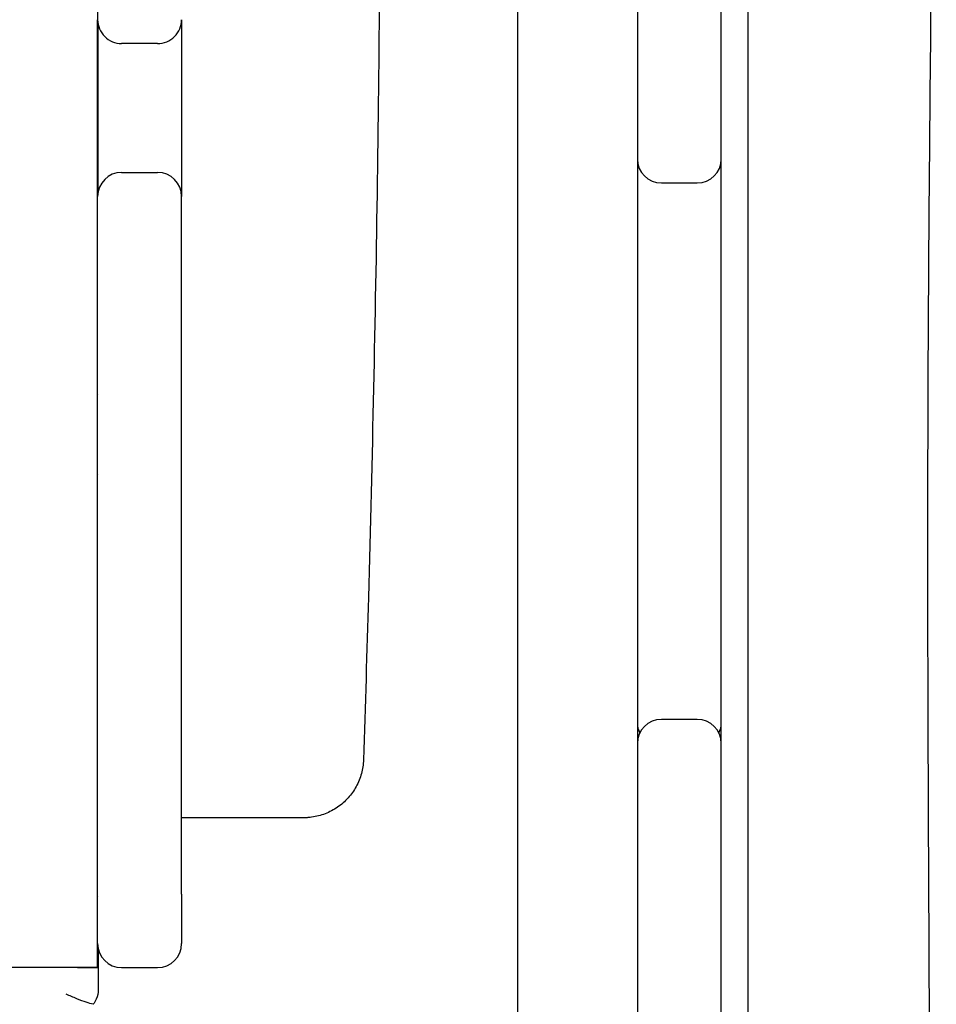
# Model space of a CAD drawing. Units: millimetres. Extents: x -11795 to 13653, y -4732 to 18711.
# Drawn here: x -3782 to -3553, y 13336 to 13583 of the extents above; entities that cross this region are included whole.
import ezdxf

# ---------------------------------------------------------------- set-up
doc = ezdxf.new("R2010")
doc.units = ezdxf.units.MM
doc.header["$LTSCALE"] = 20
doc.layers.add('2d', color=230, linetype='Continuous')

msp = doc.modelspace()

# ---------------------------------------------------------------- linework, layer by layer
at = {"layer": '2d'}
for p, q in [((-3627.66, 14620.99), (-3627.66, 13277.49)), ((-3657.66, 14600.6), (-3657.66, 13180.49)), ((-3762.66, 13752.8), (-3762.66, 13582.69)), ((-3606.66, 13409.79), (-3606.66, 13646.58)), ((-3762.59, 13581.74), (-3762.58, 13539.46)), ((-3747.66, 13576.69), (-3756.66, 13576.69)), ((-3756.66, 13544.46), (-3747.66, 13544.46)), ((-3621.66, 13541.82), (-3612.66, 13541.82)), ((-3762.66, 13469.21), (-3762.66, 13538.46)), ((-3741.66, 13469.21), (-3741.66, 13538.46)), ((-3762.57, 13488.86), (-3762.57, 13488.86)), ((-3762.66, 13363.84), (-3762.66, 13469.21)), ((-3741.66, 13363.84), (-3741.66, 13469.21)), ((-3762.56, 13468.88), (-3762.56, 13468.88)), ((-3612.66, 13407.58), (-3621.66, 13407.58)), ((-3606.66, 13291.23), (-3606.66, 13401.58)), ((-3762.54, 13363.24), (-3762.54, 13363.24)), ((-3762.53, 13350.2), (-3762.53, 13339.93)), ((-3762.66, 13345.45), (-3767.66, 13345.45)), ((-3762.66, 13345.45), (-3762.66, 13345.46)), ((-3756.66, 13345.45), (-3747.66, 13345.45))]:
    msp.add_line(p, q, dxfattribs=at)
for centre, start, end in [((-3756.66, 13582.69), 179.9998, 270.0006), ((-3747.66, 13582.69), 269.9996, 0.0001), ((-3621.66, 13547.82), 180, 270), ((-3612.66, 13547.82), 270, 0), ((-3756.66, 13538.46), 90, 180), ((-3747.66, 13538.46), 0, 90), ((-3621.66, 13401.58), 90, 180), ((-3612.66, 13401.58), 0, 90), ((-3621.66, 13406.74), 180, 205.4843), ((-3612.66, 13406.74), 334.5157, 359.3561), ((-3756.66, 13351.45), 180.0008, 270.0002), ((-3747.66, 13351.45), 269.9998, 359.9993)]:
    msp.add_arc(centre, 6, start, end, dxfattribs=at)
msp.add_ellipse((-3741.66, 13375.45), major_axis=(0, -24), ratio=0, start_param=-1.065922, end_param=-0.000001, dxfattribs=at)
at = {"layer": '2d', "extrusion": (0, 0, -1)}
msp.add_ellipse((-3767.66, 13361.96), major_axis=(0, -16.51), ratio=0.000001, start_param=0, end_param=0.086132, dxfattribs=at)
at = {"layer": '2d'}
for points, knots in [([(-3599.88, 13254.18), (-3599.88, 13256.35), (-3599.88, 13258.53), (-3599.89, 13291.67), (-3599.9, 13322.63), (-3599.91, 13384.56), (-3599.92, 13415.53), (-3599.94, 13462), (-3599.94, 13477.49), (-3599.95, 13508.47), (-3599.95, 13523.97), (-3599.97, 13570.46), (-3599.98, 13601.46), (-3599.99, 13647.97), (-3600, 13663.47), (-3600.01, 13694.47), (-3600.02, 13709.98), (-3600.03, 13756.48), (-3600.04, 13787.48), (-3600.06, 13833.98), (-3600.06, 13849.48), (-3600.07, 13880.48), (-3600.08, 13895.98), (-3600.08, 13942.49), (-3600.09, 13973.49), (-3600.09, 14019.98), (-3600.09, 14035.48), (-3600.09, 14066.46), (-3600.09, 14081.96), (-3600.09, 14112.93), (-3600.09, 14128.42), (-3600.09, 14159.39), (-3600.09, 14174.87), (-3600.08, 14221.31), (-3600.08, 14252.28), (-3600.06, 14298.73), (-3600.06, 14314.22), (-3600.04, 14345.2), (-3600.03, 14360.69), (-3600.01, 14391.68), (-3600, 14407.17), (-3599.97, 14438.16), (-3599.96, 14453.65), (-3599.92, 14484.62), (-3599.91, 14500.1), (-3599.89, 14519.15), (-3599.88, 14522.73), (-3599.88, 14526.31)], [-1449.694173, -1449.694173, -1449.694173, -1449.694173, -1442.943153, -1442.943153, -1346.746942, -1346.746942, -1250.550732, -1250.550732, -1202.452627, -1202.452627, -1154.354522, -1154.354522, -1058.158312, -1058.158312, -1010.060207, -1010.060207, -961.962102, -961.962102, -865.765892, -865.765892, -817.667786, -817.667786, -769.569681, -769.569681, -673.373471, -673.373471, -625.275366, -625.275366, -577.177261, -577.177261, -529.079156, -529.079156, -480.981051, -480.981051, -384.784841, -384.784841, -336.686736, -336.686736, -288.588631, -288.588631, -240.490525, -240.490525, -192.39242, -192.39242, -144.294315, -144.294315, -133.173597, -133.173597, -133.173597, -133.173597]), ([(-3556.76, 14523.68), (-3556.75, 14520.36), (-3556.73, 14517.04), (-3556.68, 14503.75), (-3556.64, 14493.79), (-3556.52, 14453.92), (-3556.4, 14424.1), (-3556.31, 14384.16), (-3556.3, 14374.14), (-3556.24, 14335.55), (-3556.22, 14306.99), (-3555.91, 14247.97), (-3555.6, 14217.53), (-3554.96, 14161.05), (-3554.64, 14135.01), (-3554.11, 14089.02), (-3553.91, 14069.08), (-3553.58, 14031.77), (-3553.44, 14014.43), (-3553.26, 13986.53), (-3553.2, 13975.99), (-3553, 13933.81), (-3552.92, 13902.17), (-3552.88, 13837.26), (-3552.93, 13803.98), (-3553.1, 13732.12), (-3553.29, 13693.55), (-3553.93, 13618.45), (-3554.34, 13581.92), (-3554.9, 13516.04), (-3555.05, 13486.66), (-3555.1, 13425.61), (-3554.96, 13393.93), (-3554.7, 13339.93), (-3554.61, 13317.61), (-3554.57, 13282.47), (-3554.58, 13269.66), (-3554.59, 13256.84)], [0, 0, 0, 0, 10, 10, 40.000008, 40.000008, 130.001833, 130.001833, 160.119698, 160.119698, 246.002021, 246.002021, 337.608087, 337.608087, 415.907066, 415.907066, 475.787632, 475.787632, 527.916806, 527.916806, 559.597043, 559.597043, 654.638364, 654.638364, 754.576017, 754.576017, 870.394853, 870.394853, 980.10674, 980.10674, 1068.354224, 1068.354224, 1163.526694, 1163.526694, 1230.658245, 1230.658245, 1269.210191, 1269.210191, 1269.210191, 1269.210191]), ([(-3702.47, 14366.49), (-3702.79, 14363.2), (-3703.08, 14359.91), (-3703.87, 14349.79), (-3704.27, 14342.95), (-3704.83, 14329.17), (-3704.98, 14322.23), (-3705.09, 14307.94), (-3705.04, 14300.6), (-3704.76, 14285.12), (-3704.52, 14276.98), (-3703.9, 14259.34), (-3703.49, 14249.85), (-3702.6, 14229.1), (-3702.1, 14217.84), (-3701.2, 14194.72), (-3700.8, 14182.85), (-3700.24, 14160.12), (-3700.07, 14149.25), (-3699.95, 14128.37), (-3699.98, 14118.35), (-3700.15, 14098.13), (-3700.29, 14087.92), (-3700.59, 14065.83), (-3700.76, 14053.94), (-3700.95, 14028.91), (-3700.96, 14015.76), (-3700.65, 13990.15), (-3700.36, 13977.68), (-3699.52, 13952.95), (-3698.98, 13940.68), (-3697.67, 13913.72), (-3696.87, 13899.03), (-3695.34, 13867.58), (-3694.64, 13850.83), (-3693.64, 13819.8), (-3693.29, 13805.54), (-3692.74, 13776.73), (-3692.55, 13762.18), (-3692.25, 13731.7), (-3692.15, 13715.75), (-3692.01, 13682.57), (-3691.98, 13665.33), (-3691.99, 13630.35), (-3692.04, 13612.61), (-3692.28, 13577.34), (-3692.47, 13559.81), (-3692.97, 13524.98), (-3693.29, 13507.68), (-3694.03, 13472.95), (-3694.46, 13455.52), (-3695.32, 13424.55), (-3695.73, 13411), (-3696.17, 13397.46)], [0, 0, 0, 0, 10.000436, 10.000436, 30.700936, 30.700936, 51.675031, 51.675031, 73.814109, 73.814109, 98.330006, 98.330006, 126.897227, 126.897227, 160.738436, 160.738436, 196.370466, 196.370466, 228.959977, 228.959977, 259.019538, 259.019538, 289.672411, 289.672411, 325.37681, 325.37681, 364.928514, 364.928514, 402.451708, 402.451708, 439.407877, 439.407877, 483.667132, 483.667132, 534.070567, 534.070567, 576.920415, 576.920415, 620.578296, 620.578296, 668.419603, 668.419603, 720.137571, 720.137571, 773.367329, 773.367329, 825.954954, 825.954954, 877.907926, 877.907926, 930.265003, 930.265003, 971.000259, 971.000259, 971.000259, 971.000259]), ([(-3606.66, 13276.85), (-3606.66, 13287.91), (-3606.66, 13298.98), (-3606.66, 13346.71), (-3606.66, 13383.38), (-3606.66, 13426.4), (-3606.66, 13432.75), (-3606.66, 13439.1)], [101.319397, 101.319397, 101.319397, 101.319397, 134.576958, 134.576958, 244.799505, 244.799505, 263.880863, 263.880863, 263.880863, 263.880863]), ([(-3696.17, 13397.46), (-3696.21, 13396.3), (-3696.39, 13395.14), (-3697, 13392.89), (-3697.44, 13391.79), (-3698.56, 13389.74), (-3699.24, 13388.78), (-3700.8, 13387.04), (-3701.69, 13386.26), (-3703.61, 13384.94), (-3704.66, 13384.39), (-3706.83, 13383.54), (-3707.98, 13383.25), (-3709.39, 13383.05), (-3709.66, 13383.02), (-3710.02, 13382.99), (-3710.13, 13382.98), (-3710.32, 13382.97), (-3710.4, 13382.97), (-3710.55, 13382.96), (-3710.63, 13382.96), (-3710.74, 13382.95), (-3710.79, 13382.95), (-3710.89, 13382.95), (-3710.94, 13382.95), (-3711.08, 13382.95), (-3711.16, 13382.95), (-3711.46, 13382.94), (-3711.73, 13382.94), (-3712.58, 13382.94), (-3713.23, 13382.94), (-3714.76, 13382.93), (-3715.61, 13382.93), (-3717.53, 13382.93), (-3718.59, 13382.93), (-3720.91, 13382.93), (-3722.16, 13382.92), (-3724.83, 13382.92), (-3726.25, 13382.92), (-3729.21, 13382.92), (-3730.77, 13382.92), (-3733.93, 13382.92), (-3735.56, 13382.92), (-3738.67, 13382.92), (-3740.17, 13382.92), (-3741.66, 13382.92)], [0, 0, 0, 0, 3.4809, 3.4809, 6.982043, 6.982043, 10.483001, 10.483001, 13.983954, 13.983954, 17.484827, 17.484827, 20.984963, 20.984963, 21.783821, 21.783821, 22.132027, 22.132027, 22.413629, 22.413629, 22.778326, 22.778326, 23.142774, 23.142774, 23.780601, 23.780601, 25.439432, 25.439432, 29.637597, 29.637597, 35.252617, 35.252617, 40.296563, 40.296563, 45.254449, 45.254449, 50.181769, 50.181769, 55.122171, 55.122171, 60.124102, 60.124102, 65.068446, 65.068446, 69.548554, 69.548554, 69.548554, 69.548554]), ([(-3762.66, 13351.45), (-3762.66, 13351.45), (-3762.66, 13351.54), (-3762.66, 13351.94), (-3762.66, 13352.29), (-3762.66, 13353.25), (-3762.66, 13353.86), (-3762.66, 13355.3), (-3762.66, 13356.15), (-3762.66, 13358.03), (-3762.66, 13359.07), (-3762.66, 13361.33), (-3762.66, 13362.56), (-3762.66, 13363.84)], [0, 0, 0, 0, 3.619329, 3.619329, 8.002644, 8.002644, 12.385962, 12.385962, 16.76928, 16.76928, 21.152529, 21.152529, 25.548226, 25.548226, 25.548226, 25.548226]), ([(-3776, 13345.45), (-3777.26, 13345.45), (-3778.45, 13345.45), (-3780.62, 13345.45), (-3781.62, 13345.45), (-3783.38, 13345.45), (-3784.16, 13345.45), (-3785.46, 13345.45), (-3785.99, 13345.45), (-3786.79, 13345.45), (-3787.06, 13345.45), (-3787.23, 13345.45), (-3787.25, 13345.45), (-3787.28, 13345.45), (-3787.29, 13345.45), (-3787.29, 13345.45), (-3787.29, 13345.45), (-3787.29, 13345.45), (-3787.29, 13345.45), (-3787.29, 13345.45), (-3787.29, 13345.45), (-3787.29, 13345.45), (-3787.29, 13345.45), (-3787.29, 13345.45), (-3787.29, 13345.45), (-3787.29, 13345.45), (-3787.29, 13345.45), (-3787.29, 13345.45), (-3787.29, 13345.45), (-3787.29, 13345.45), (-3787.29, 13345.45), (-3787.29, 13345.45), (-3787.29, 13345.45), (-3787.29, 13345.45), (-3787.29, 13345.45), (-3787.29, 13345.45), (-3787.29, 13345.45), (-3787.37, 13345.45), (-3787.45, 13345.45), (-3787.75, 13345.45), (-3787.98, 13345.46), (-3788.9, 13345.52), (-3789.58, 13345.61), (-3791.4, 13345.98), (-3792.53, 13346.34), (-3794.65, 13347.33), (-3795.66, 13347.94), (-3797.49, 13349.39), (-3798.33, 13350.22), (-3799.78, 13352.05), (-3800.4, 13353.06), (-3801.38, 13355.18), (-3801.75, 13356.3), (-3802.22, 13358.59), (-3802.32, 13359.77), (-3802.27, 13361.19), (-3802.26, 13361.44), (-3802.24, 13361.69)], [0, 0, 0, 0, 4.589015, 4.589015, 9.194305, 9.194305, 13.80173, 13.80173, 18.432542, 18.432542, 23.087325, 23.087325, 24.246625, 24.246625, 25.116011, 25.116011, 25.279001, 25.279001, 25.340122, 25.340122, 25.354409, 25.354409, 25.356194, 25.356194, 25.357087, 25.357087, 25.357311, 25.357311, 25.357534, 25.357534, 25.357645, 25.357645, 25.357701, 25.357701, 25.357758, 25.357758, 25.362434, 25.362434, 25.591032, 25.591032, 26.276979, 26.276979, 28.338986, 28.338986, 31.850334, 31.850334, 35.351188, 35.351188, 38.852138, 38.852138, 42.353086, 42.353086, 45.854035, 45.854035, 49.354985, 49.354985, 50.115257, 50.115257, 50.115257, 50.115257]), ([(-3762.66, 13345.46), (-3762.66, 13345.53), (-3762.66, 13345.93), (-3762.66, 13347.41), (-3762.66, 13348.51), (-3762.66, 13350.37), (-3762.66, 13350.9), (-3762.66, 13351.45)], [0.000001, 0.000001, 0.000001, 0.000001, 0.54948, 0.54948, 1.129759, 1.129759, 1.337978, 1.337978, 1.337978, 1.337978]), ([(-3767.66, 13345.45), (-3767.74, 13345.45), (-3767.82, 13345.45), (-3767.89, 13345.45), (-3768.31, 13345.45), (-3768.71, 13345.45), (-3769.12, 13345.45), (-3769.37, 13345.45), (-3769.63, 13345.45), (-3769.88, 13345.45), (-3770.03, 13345.45), (-3770.17, 13345.45), (-3770.32, 13345.45), (-3770.51, 13345.45), (-3770.71, 13345.45), (-3770.91, 13345.45), (-3771, 13345.45), (-3771.1, 13345.45), (-3771.2, 13345.45), (-3771.3, 13345.45), (-3771.39, 13345.45), (-3771.49, 13345.45), (-3771.67, 13345.45), (-3771.85, 13345.45), (-3772.02, 13345.45), (-3772.23, 13345.45), (-3772.44, 13345.45), (-3772.64, 13345.45), (-3773.02, 13345.45), (-3773.4, 13345.45), (-3773.77, 13345.45), (-3774.14, 13345.45), (-3774.51, 13345.45), (-3774.87, 13345.45), (-3775.24, 13345.45), (-3775.6, 13345.45), (-3775.95, 13345.45), (-3775.97, 13345.45), (-3775.98, 13345.45), (-3776, 13345.45)], [0.005085115, 0.005085115, 0.005085115, 0.005085115, 0.005324601, 0.005324601, 0.005324601, 0.006611161, 0.006611161, 0.006611161, 0.007429137, 0.007429137, 0.007429137, 0.007897722, 0.007897722, 0.007897722, 0.008541002, 0.008541002, 0.008541002, 0.008862642, 0.008862642, 0.008862642, 0.009184282, 0.009184282, 0.009184282, 0.009773138, 0.009773138, 0.009773138, 0.010470843, 0.010470843, 0.010470843, 0.011757404, 0.011757404, 0.011757404, 0.013043964, 0.013043964, 0.013043964, 0.014330524, 0.014330524, 0.014330524, 0.01439053, 0.01439053, 0.01439053, 0.01439053]), ([(-3767.66, 13345.51), (-3766.83, 13345.49), (-3765.98, 13345.48), (-3764.33, 13345.47), (-3763.47, 13345.46), (-3762.66, 13345.46)], [0.000001, 0.000001, 0.000001, 0.000001, 0.2506409, 0.2506409, 0.4983067, 0.4983067, 0.4983067, 0.4983067]), ([(-3763.77, 13336.27), (-3763.79, 13336.28), (-3763.8, 13336.28), (-3764.3, 13336.37), (-3764.9, 13336.55), (-3766.22, 13337.01), (-3767.04, 13337.33), (-3768.77, 13338.04), (-3769.69, 13338.42), (-3770.53, 13338.78)], [3.7214144, 3.7214144, 3.7214144, 3.7214144, 3.7292271, 3.7292271, 3.9780667, 3.9780667, 4.2529459, 4.2529459, 4.5278252, 4.5278252, 4.5278252, 4.5278252]), ([(-3762.53, 13339.93), (-3762.53, 13339.16), (-3762.68, 13338.33), (-3763.22, 13337.1), (-3763.47, 13336.67), (-3763.77, 13336.27)], [0, 0, 0, 0, 0.3524593, 0.3524593, 0.5504422, 0.5504422, 0.5504422, 0.5504422])]:
    msp.add_open_spline(points, degree=3, knots=knots, dxfattribs=at)
for points in [[(-3762.66, 13538.46), (-3762.66, 13553.49), (-3762.66, 13568.13), (-3762.66, 13582.69)], [(-3741.66, 13582.69), (-3741.66, 13568.01), (-3741.66, 13553.27), (-3741.66, 13538.46)], [(-3606.66, 13401.65), (-3606.66, 13403.41), (-3606.66, 13405.17), (-3606.66, 13406.94)]]:
    msp.add_open_spline(points, degree=3, dxfattribs=at)

doc.saveas('drawing.dxf')
